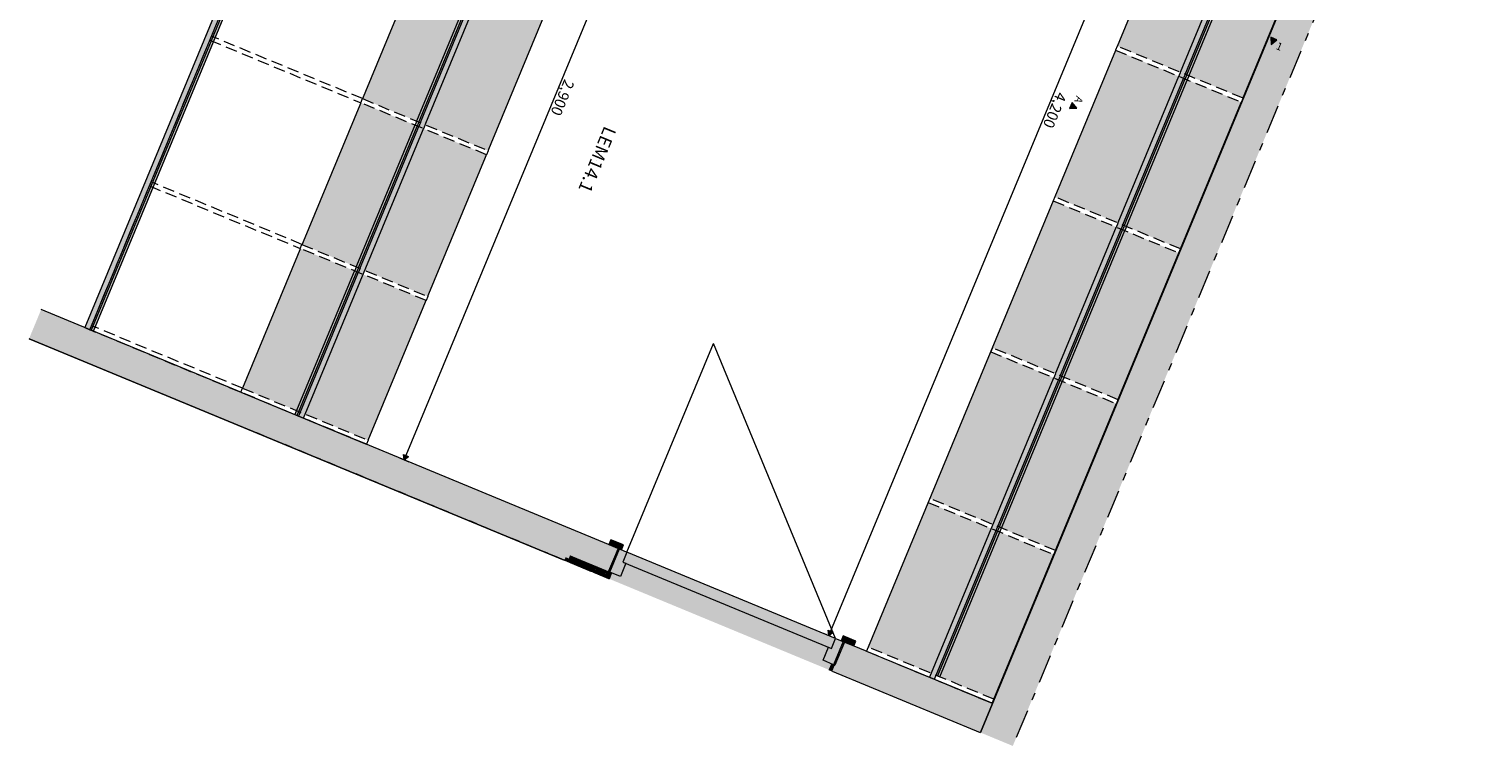
# Model space of a CAD drawing. Units: millimetres. Extents: x -9953 to 45113, y -1422 to 4179.
# Drawn here: x 39770 to 45113, y -1422 to 1213 of the extents above; entities that cross this region are included whole.
import ezdxf

# ---------------------------------------------------------------- set-up
doc = ezdxf.new("R2010")
doc.units = ezdxf.units.MM
doc.header["$MEASUREMENT"] = 0
for name, pattern in [('Double Dashed', [218.722215, 105.83333, -42.333331, 28.222222, -42.333331]), ('Hidden', [63.5, 42.333333, -21.166667]), ('Small Dashed', [56.444444, 28.222222, -28.222222]), ('Wipeout_Contour', [1000, 0, -1000])]:
    doc.linetypes.add(name, pattern=pattern)
for name, color, linetype, lineweight in [('AR - SEINAD - siseseinad_Pen_No__1', 255, 'Continuous', 13), ('MARKER - SA - Mööblijoonised_Pen_No__1', 255, 'Continuous', 13), ('New_AR - SEINAD - siseseinad_Pen_No__1', 255, 'Continuous', 13), ('New_AR - SEINAD - siseseinad_Pen_No__19', 255, 'Continuous', 0), ('SA - SISUSTUS - erimööbel_Pen_No__19', 255, 'Continuous', 0), ('SA - VIIMISTLUS - sein 3D_Pen_No__1', 255, 'Continuous', 13)]:
    doc.layers.add(name, color=color, linetype=linetype, lineweight=lineweight)
for name, color, linetype, lineweight, true_color in [('AR - SEINAD - siseseinad_Pen_No__87', 7, 'Continuous', 9, 0x8a8a8a), ('MARKER - SA - Mööblijoonised_Pen_No__87', 7, 'Continuous', 9, 0x8a8a8a), ('New_AR - SEINAD - siseseinad_Pen_No__87', 7, 'Continuous', 9, 0x8a8a8a), ('SA - MÕÕDUD - erimööbel_Pen_No__245', 7, 'Continuous', 13, 0x474874), ('SA - SANTEHNIKA_Pen_No__87', 7, 'Continuous', 9, 0x8a8a8a), ('SA - SISUSTUS - erimööbel LASTEAED_Pen_No__87', 7, 'Continuous', 9, 0x8a8a8a), ('SA - SISUSTUS - erimööbel tähised_Pen_No__87', 7, 'Continuous', 9, 0x8a8a8a), ('SA - SISUSTUS - erimööbel_Pen_No__87', 7, 'Continuous', 9, 0x8a8a8a), ('SA - VIIMISTLUS - sein 3D_Pen_No__87', 7, 'Continuous', 9, 0x8a8a8a), ('TO - TULEOHUTUS_Pen_No__87', 7, 'Continuous', 9, 0x8a8a8a)]:
    doc.layers.add(name, color=color, linetype=linetype, lineweight=lineweight, true_color=true_color)
for name, color, linetype in [('MARKER - SA - Mööblijoonised', 7, 'Continuous'), ('SA - MÕÕDUD - erimööbel', 7, 'Continuous'), ('SA - SISUSTUS - erimööbel LASTEAED', 7, 'Continuous')]:
    doc.layers.add(name, color=color, linetype=linetype)
doc.styles.add('GENERATED_STYLE_1', font='arial.ttf')
doc.styles.add('GENERATED_STYLE_2', font='arial.ttf')
doc.dimstyles.new('GENERATED_STYLE__2', dxfattribs={"dimtxt": 40, "dimasz": 19, "dimexe": 0.18, "dimexo": 0.0625, "dimgap": 0, "dimtad": 1, "dimdec": 0, "dimzin": 0, "dimdsep": 46, "dimtxsty": 'GENERATED_STYLE_1', "dimblk": 'ARROWHEAD_16', "dimblk1": 'ARROWHEAD_16', "dimblk2": 'ARROWHEAD_16', "dimcen": 0.09, "dimclrd": 256, "dimclre": 256, "dimclrt": 256, "dimazin": 0, "dimtfac": 1, "dimtdec": 4, "dimtmove": 0, "dimatfit": 3, "dimfxl": 0, "dimtolj": 1, "dimtzin": 0, "dimarcsym": 0})

# ---------------------------------------------------------------- blocks, each defined once
blk = doc.blocks.new('*D285', base_point=(42475.5, 1397.5))
at = {"layer": 'SA - MÕÕDUD - erimööbel_Pen_No__245', "linetype": 'Continuous', "lineweight": 13, "true_color": 0x474874}
for points in [[(42258.5, 2308.9), (42242.6, 2296.8), (42261.1, 2289.1)], [(41148.7, -370.3), (41164.6, -358.1), (41146.1, -350.5)]]:
    blk.add_hatch(color=167, dxfattribs=at).paths.add_polyline_path(points)
at = {"layer": 'SA - MÕÕDUD - erimööbel_Pen_No__245', "color": 167, "linetype": 'Continuous', "lineweight": 13, "true_color": 0x474874}
for p, q in [((42241.2, 2316.1), (42275.8, 2301.8)), ((42258.5, 2308.9), (42242.6, 2296.8)), ((42258.5, 2308.9), (42261.1, 2289.1)), ((42251.9, 2292.9), (41155.3, -354.3)), ((42261.1, 2289.1), (42242.6, 2296.8)), ((41131.4, -363.1), (41166, -377.5)), ((41146.1, -350.5), (41164.6, -358.1)), ((41148.7, -370.3), (41146.1, -350.5)), ((41148.7, -370.3), (41164.6, -358.1))]:
    blk.add_line(p, q, dxfattribs=at)
at = {"layer": 'SA - MÕÕDUD - erimööbel_Pen_No__245', "color": 167, "lineweight": 13, "true_color": 0x474874, "insert": (41738, 1031.5), "char_height": 40, "attachment_point": 7, "rotation": 247.5, "style": 'GENERATED_STYLE_1'}
blk.add_mtext('\\A1;{\\pql;\\fHelvetica|b0|i0|c0|p0;\\W1.000000;2,900}', dxfattribs=at)
blk = doc.blocks.new('ARROWHEAD_16')
at = {"linetype": 'Continuous', "lineweight": 0}
blk.add_hatch(color=0, dxfattribs=at).paths.add_polyline_path([(-0.9093, 0.525), (0, 0), (-0.9093, -0.525)])
at = {"color": 0, "linetype": 'Continuous', "lineweight": 0}
blk.add_line((0, 0), (-1, 0), dxfattribs=at)
blk = doc.blocks.new('*D286', base_point=(42475.5, 1397.5))
at = {"layer": 'SA - MÕÕDUD - erimööbel_Pen_No__245', "linetype": 'Continuous', "lineweight": 13, "true_color": 0x474874}
for points in [[(44316.4, 2863.6), (44300.5, 2851.4), (44319, 2843.8)], [(42709.1, -1016.7), (42725, -1004.5), (42706.5, -996.9)]]:
    blk.add_hatch(color=167, dxfattribs=at).paths.add_polyline_path(points)
at = {"layer": 'SA - MÕÕDUD - erimööbel_Pen_No__245', "color": 167, "linetype": 'Continuous', "lineweight": 13, "true_color": 0x474874}
for p, q in [((44309.8, 2847.6), (42715.8, -1000.7)), ((44299.1, 2870.8), (44333.7, 2856.4)), ((44316.4, 2863.6), (44300.5, 2851.4)), ((44319, 2843.8), (44300.5, 2851.4)), ((44316.4, 2863.6), (44319, 2843.8)), ((42691.8, -1009.5), (42726.5, -1023.9)), ((42706.5, -996.9), (42725, -1004.5)), ((42709.1, -1016.7), (42706.5, -996.9)), ((42709.1, -1016.7), (42725, -1004.5))]:
    blk.add_line(p, q, dxfattribs=at)
at = {"layer": 'SA - MÕÕDUD - erimööbel_Pen_No__245', "color": 167, "lineweight": 13, "true_color": 0x474874, "insert": (43547.2, 985.7), "char_height": 40, "attachment_point": 7, "rotation": 247.5, "style": 'GENERATED_STYLE_1'}
blk.add_mtext('\\A1;{\\pql;\\fHelvetica|b0|i0|c0|p0;\\W1.000000;4,200}', dxfattribs=at)
blk = doc.blocks.new('Elevation_1_5', base_point=(44531.3, 3183.7))
at = {"layer": 'MARKER - SA - Mööblijoonised', "linetype": 'Continuous', "lineweight": 0, "true_color": 0x000000}
blk.add_hatch(color=18, dxfattribs=at).paths.add_polyline_path([(43603.2, 943.3), (43594.1, 921.2), (43620.8, 923.1)])
at = {"layer": 'MARKER - SA - Mööblijoonised_Pen_No__87', "color": 252, "linetype": 'Continuous', "lineweight": 9, "true_color": 0x8a8a8a, "flags": 128}
blk.add_lwpolyline([(43603.2, 943.3), (43594.1, 921.2), (43620.8, 923.1)], close=True, dxfattribs=at)
at = {"layer": 'MARKER - SA - Mööblijoonised_Pen_No__1', "color": 255, "lineweight": 13, "insert": (43610.4, 948.2), "char_height": 28, "attachment_point": 9, "rotation": 247.5, "style": 'GENERATED_STYLE_2'}
blk.add_mtext('\\A1;{\\pqr;\\pt0;\\fArial|b0|i0|c0|p0;\\W1.000000;A}', dxfattribs=at)
blk = doc.blocks.new('Elevation_3_5', base_point=(40965.6, 2578.1))
at = {"layer": 'MARKER - SA - Mööblijoonised', "linetype": 'Continuous', "lineweight": 0, "true_color": 0x000000}
for points in [[(40954.5, 2582.7), (40956.4, 2555.9), (40976.7, 2573.5)], [(44355.2, 1174.1), (44333.1, 1183.3), (44335, 1156.5)]]:
    blk.add_hatch(color=18, dxfattribs=at).paths.add_polyline_path(points)
at = {"layer": 'MARKER - SA - Mööblijoonised_Pen_No__87', "color": 252, "linetype": 'Continuous', "lineweight": 9, "true_color": 0x8a8a8a, "flags": 128}
for points in [[(40954.5, 2582.7), (40976.7, 2573.5), (40956.4, 2555.9)], [(44355.2, 1174.1), (44333.1, 1183.3), (44335, 1156.5)]]:
    blk.add_lwpolyline(points, close=True, dxfattribs=at)
at = {"layer": 'MARKER - SA - Mööblijoonised_Pen_No__1', "color": 255, "lineweight": 13, "char_height": 28, "rotation": 337.5, "style": 'GENERATED_STYLE_2'}
for s, insert, attachment_point in [('\\A1;{\\pql;\\pt0;\\fArial|b0|i0|c0|p0;\\W1.000000;1}', (40915.6, 2563.3), 7), ('\\A1;{\\pqr;\\pt0;\\fArial|b0|i0|c0|p0;\\W1.000000;1}', (44369.1, 1132.8), 9)]:
    blk.add_mtext(s, dxfattribs=dict(at, insert=insert, attachment_point=attachment_point))

msp = doc.modelspace()

# ---------------------------------------------------------------- hatches: boundary and pattern name
at = {"layer": 'New_AR - SEINAD - siseseinad_Pen_No__1', "linetype": 'Continuous', "lineweight": 13}
for points in [[(41856.1, -690.4), (41795.1, -665.1), (41769.8, -726.1), (41830.8, -751.4)], [(41830.8, -751.4), (41900.1, -780.1), (41925.3, -719.1), (41856.1, -690.4)], [(41737.2, -739.6), (41748.7, -744.4), (41753.5, -732.9), (41741.9, -728.1)], [(41748.7, -744.4), (41760.3, -749.2), (41765, -737.7), (41753.5, -732.9)], [(41769.8, -726.1), (41758.3, -721.3), (41753.5, -732.9), (41765, -737.7)], [(41760.3, -749.2), (41821.2, -774.5), (41826, -762.9), (41765, -737.7)], [(41830.8, -751.4), (41769.8, -726.1), (41765, -737.7), (41826, -762.9)], [(41821.2, -774.5), (41832.8, -779.2), (41837.6, -767.7), (41826, -762.9)], [(41842.4, -756.1), (41830.8, -751.4), (41826, -762.9), (41837.6, -767.7)], [(41832.8, -779.2), (41844.3, -784), (41849.1, -772.5), (41837.6, -767.7)], [(41842.4, -756.1), (41837.6, -767.7), (41895.3, -791.6), (41899.7, -781), (41900.1, -780.1)], [(41844.3, -784), (41890.5, -803.1), (41895.3, -791.6), (41849.1, -772.5)], [(41895.3, -791.6), (41890.5, -803.1), (41902.1, -807.9), (41911.2, -785.8), (41899.7, -781)], [(42719.6, -1120.6), (42710.5, -1142.8), (42722, -1147.6), (42726.8, -1136), (42731.2, -1125.4)]]:
    msp.add_hatch(color=255, dxfattribs=at).paths.add_polyline_path(points)
at = {"layer": 'New_AR - SEINAD - siseseinad_Pen_No__19', "linetype": 'Continuous', "lineweight": 0}
for points in [[(41954.2, -683.4), (41908, -664.3), (41900.7, -681.8), (41946.9, -701)], [(41899.7, -781), (41911.2, -785.8), (41902.1, -807.9), (42710.5, -1142.8), (42719.6, -1120.6), (42731.2, -1125.4), (42766.4, -1040.4), (41934.9, -696)], [(41904.3, -782.9), (41943.1, -799), (41963, -750.9), (41951.9, -746.3), (41967.2, -709.4), (41939.5, -697.9)], [(42734.1, -1027), (41967.2, -709.4), (41951.9, -746.3), (42718.7, -1064)], [(42687.8, -1107.4), (42726.6, -1123.5), (42761.8, -1038.5), (42734.1, -1027), (42718.7, -1064), (42707.7, -1059.4)], [(42754.4, -1035.4), (42800.6, -1054.6), (42807.8, -1037), (42761.7, -1017.9)]]:
    msp.add_hatch(color=255, dxfattribs=at).paths.add_polyline_path(points)
at = {"layer": 'SA - SISUSTUS - erimööbel_Pen_No__19', "linetype": 'Continuous', "lineweight": 0}
for points in [[(44455, 2806.2), (42847.7, -1074.1), (43300.4, -1261.6), (43309.7, -1265.4), (44916.9, 2614.9)], [(44686, 2710.5), (43078.7, -1169.8), (43300.4, -1261.6), (43309.7, -1265.4), (44916.9, 2614.9)], [(41658, 2557.7), (40548.2, -121.6), (41000.9, -309.1), (41010.1, -312.9), (42119.9, 2366.3)], [(40548.2, -121.6), (40769.9, -213.4), (40779.1, -217.3), (41888.9, 2462), (41658, 2557.7)]]:
    msp.add_hatch(color=255, dxfattribs=at).paths.add_polyline_path(points)

# ---------------------------------------------------------------- linework, layer by layer
at = {"layer": 'New_AR - SEINAD - siseseinad_Pen_No__87', "color": 252, "linetype": 'Continuous', "lineweight": 9, "true_color": 0x8a8a8a}
for p, q in [((41967.2, -709.4), (42284.9, 57.4)), ((42734.1, -1027), (42284.9, 57.4)), ((41908, -664.3), (41900.7, -681.8)), ((41934.9, -696), (41900.7, -681.8)), ((41900.7, -681.8), (41946.9, -701)), ((41934.9, -696), (41900.7, -681.8)), ((41934.9, -696), (41900.7, -681.8)), ((41954.2, -683.4), (41908, -664.3)), ((41946.9, -701), (41954.2, -683.4)), ((41934.9, -696), (41899.7, -781)), ((41925.3, -719.1), (41900.1, -780.1)), ((41925.3, -719.1), (41900.1, -780.1)), ((41925.3, -719.1), (41900.1, -780.1)), ((41904.3, -782.9), (41939.5, -697.9)), ((41930.1, -707.5), (41925.3, -719.1)), ((41930.1, -707.5), (41925.3, -719.1)), ((41930.1, -707.5), (41925.3, -719.1)), ((41934.9, -696), (41930.1, -707.5)), ((41934.9, -696), (41930.1, -707.5)), ((41934.9, -696), (41930.1, -707.5)), ((41939.5, -697.9), (41934.9, -696)), ((41939.5, -697.9), (41967.2, -709.4)), ((41967.2, -709.4), (41951.9, -746.3)), ((41967.2, -709.4), (41951.9, -746.3)), ((41951.9, -746.3), (41963, -750.9)), ((41951.9, -746.3), (42718.7, -1064)), ((42734.1, -1027), (41967.2, -709.4)), ((41900.1, -780.1), (41899.7, -781)), ((41900.1, -780.1), (41899.7, -781)), ((41900.1, -780.1), (41899.7, -781)), ((41904.3, -782.9), (41899.7, -781)), ((41911.2, -785.8), (41902.1, -807.9)), ((41911.2, -785.8), (41902.1, -807.9)), ((41943.1, -799), (41904.3, -782.9)), ((41963, -750.9), (41943.1, -799)), ((41890.5, -803.1), (41902.1, -807.9)), ((41890.5, -803.1), (41902.1, -807.9)), ((42687.8, -1107.4), (42707.7, -1059.4)), ((42707.7, -1059.4), (42718.7, -1064)), ((42718.7, -1064), (42734.1, -1027)), ((42718.7, -1064), (42734.1, -1027)), ((42761.8, -1038.5), (42726.6, -1123.5)), ((42766.4, -1040.4), (42731.2, -1125.4)), ((42756.8, -1063.5), (42731.6, -1124.5)), ((42756.8, -1063.5), (42731.6, -1124.5)), ((42756.8, -1063.5), (42731.6, -1124.5)), ((42734.1, -1027), (42761.8, -1038.5)), ((42761.7, -1017.9), (42754.4, -1035.4)), ((42754.4, -1035.4), (42800.6, -1054.6)), ((42761.6, -1051.9), (42756.8, -1063.5)), ((42761.6, -1051.9), (42756.8, -1063.5)), ((42761.6, -1051.9), (42756.8, -1063.5)), ((42766.4, -1040.4), (42761.6, -1051.9)), ((42766.4, -1040.4), (42761.6, -1051.9)), ((42766.4, -1040.4), (42761.6, -1051.9)), ((42807.8, -1037), (42761.7, -1017.9)), ((42761.8, -1038.5), (42766.4, -1040.4)), ((42766.4, -1040.4), (42800.6, -1054.6)), ((42766.4, -1040.4), (42800.6, -1054.6)), ((42766.4, -1040.4), (42800.6, -1054.6)), ((42800.6, -1054.6), (42807.8, -1037)), ((42726.6, -1123.5), (42687.8, -1107.4)), ((42719.6, -1120.6), (42710.5, -1142.8)), ((42719.6, -1120.6), (42710.5, -1142.8)), ((42722, -1147.6), (42710.5, -1142.8)), ((42722, -1147.6), (42710.5, -1142.8)), ((42726.6, -1123.5), (42731.2, -1125.4)), ((42731.6, -1124.5), (42731.2, -1125.4)), ((42731.6, -1124.5), (42731.2, -1125.4)), ((42731.6, -1124.5), (42731.2, -1125.4))]:
    msp.add_line(p, q, dxfattribs=at)
for points in [[(41748.7, -744.4), (41737.2, -739.6)], [(41760.3, -749.2), (41748.7, -744.4)], [(41821.2, -774.5), (41760.3, -749.2)], [(41832.8, -779.2), (41821.2, -774.5)], [(41844.3, -784), (41832.8, -779.2)], [(41844.3, -784), (41890.5, -803.1)]]:
    msp.add_lwpolyline(points, dxfattribs=at)
at = {"layer": 'SA - SISUSTUS - erimööbel LASTEAED_Pen_No__87', "color": 252, "linetype": 'Continuous', "lineweight": 9, "true_color": 0x8a8a8a, "flags": 128}
for points in [[(39993.8, 108.1), (40000.6, 124.6), (40015.5, 160.5), (40030.6, 197), (40045.6, 233.2), (40052.7, 250.4), (40067.9, 287.2), (40081.3, 319.5), (40094.6, 351.5), (40107.3, 382.3), (40113.3, 396.6), (40124.9, 424.7), (40149.8, 484.8), (40175.7, 547.3), (40202.1, 611), (40228.4, 674.4), (40254, 736.3), (40279, 796.8), (40293.6, 831.9), (40306.8, 863.7), (40320.2, 896.1), (40333.3, 927.9), (40339.6, 943.1), (40346.8, 960.3), (40361.7, 996.3), (40376.8, 1032.9), (40391.8, 1068.9), (40398.9, 1086.1), (40406.7, 1105), (40419.9, 1137), (40433.3, 1169.3), (40446.5, 1201), (40452.7, 1216.1)], [(39975.3, 115.7), (39993.8, 108.1)]]:
    msp.add_lwpolyline(points, dxfattribs=at)
at = {"layer": 'SA - SISUSTUS - erimööbel LASTEAED_Pen_No__87', "color": 252, "linetype": 'Hidden', "lineweight": 9, "true_color": 0x8a8a8a, "flags": 128}
for points in [[(40422.3, 1194.8), (40416.2, 1180)], [(39981.5, 130.5), (39975.4, 115.7)]]:
    msp.add_lwpolyline(points, dxfattribs=at)
at = {"layer": 'SA - SISUSTUS - erimööbel tähised_Pen_No__87', "color": 252, "linetype": 'Continuous', "lineweight": 9, "true_color": 0x8a8a8a}
msp.add_circle((41854.2, 729.8), 0.1, dxfattribs=at)
at = {"layer": 'SA - SISUSTUS - erimööbel_Pen_No__87', "color": 252, "linetype": 'Continuous', "lineweight": 9, "true_color": 0x8a8a8a, "flags": 128}
for points in [[(44455, 2806.2), (42847.7, -1074.1), (43300.4, -1261.6), (43309.7, -1265.4), (44916.9, 2614.9)], [(44686, 2710.5), (43078.7, -1169.8), (43300.4, -1261.6), (43309.7, -1265.4), (44916.9, 2614.9)], [(41658, 2557.7), (40548.2, -121.6), (41000.9, -309.1), (41010.1, -312.9), (42119.9, 2366.3)], [(40548.2, -121.6), (40769.9, -213.4), (40779.1, -217.3), (41888.9, 2462), (41658, 2557.7)]]:
    msp.add_lwpolyline(points, close=True, dxfattribs=at)

# ---------------------------------------------------------------- block references
at = {"layer": 'MARKER - SA - Mööblijoonised', "color": 252, "lineweight": 9, "true_color": 0x8a8a8a}
msp.add_blockref('Elevation_1_5', (44531.3, 3183.7), dxfattribs=at)

# ---------------------------------------------------------------- texts
at = {"layer": 'SA - SISUSTUS - erimööbel tähised_Pen_No__87', "color": 252, "linetype": 'Continuous', "lineweight": 9, "true_color": 0x8a8a8a, "insert": (41907.2, 850.5), "char_height": 48, "attachment_point": 4, "rotation": 247.5, "style": 'GENERATED_STYLE_2'}
msp.add_mtext('\\A1;{\\pql;\\fArial|b0|i0|c0|p0;\\W1.000000;LEM14.1}', dxfattribs=at)

# ---------------------------------------------------------------- next in the draw order: wipeouts: each hides what was drawn before it
at = {"color": 254, "linetype": 'Wipeout_Contour', "lineweight": 0, "ltscale": 176038.881051}
msp.add_wipeout([(43769.2, 1150.6), (43763.1, 1135.8), (44225, 944.5), (44231.2, 959.3)], dxfattribs=at).dxf.layer = 'SA - SISUSTUS - erimööbel LASTEAED'
at = {"color": 254, "linetype": 'Wipeout_Contour', "lineweight": 0, "ltscale": 164928.151954}
msp.add_wipeout([(41457.1, 766.2), (40995.2, 957.5), (40989, 942.7), (41451, 751.4)], dxfattribs=at).dxf.layer = 'SA - SISUSTUS - erimööbel LASTEAED'
at = {"color": 254, "linetype": 'Wipeout_Contour', "lineweight": 0, "ltscale": 175081.656596}
msp.add_wipeout([(43539.6, 596.3), (43533.5, 581.5), (43995.4, 390.2), (44001.6, 404.9)], dxfattribs=at).dxf.layer = 'SA - SISUSTUS - erimööbel LASTEAED'
at = {"color": 254, "linetype": 'Wipeout_Contour', "lineweight": 0, "ltscale": 164009.834348}
msp.add_wipeout([(41235.1, 230.3), (40773.2, 421.7), (40767.1, 406.9), (41229, 215.5)], dxfattribs=at).dxf.layer = 'SA - SISUSTUS - erimööbel LASTEAED'
at = {"color": 254, "linetype": 'Wipeout_Contour', "lineweight": 0, "ltscale": 174152.247853}
msp.add_wipeout([(43310, 42), (43303.9, 27.2), (43765.8, -164.2), (43771.9, -149.4)], dxfattribs=at).dxf.layer = 'SA - SISUSTUS - erimööbel LASTEAED'
at = {"color": 254, "linetype": 'Wipeout_Contour', "lineweight": 0, "ltscale": 163131.437587}
msp.add_wipeout([(41016.2, -298.1), (40554.3, -106.8), (40548.2, -121.6), (41010.1, -312.9)], dxfattribs=at).dxf.layer = 'SA - SISUSTUS - erimööbel LASTEAED'
at = {"color": 254, "linetype": 'Wipeout_Contour', "lineweight": 0, "ltscale": 173251.102519}
msp.add_wipeout([(43080.4, -512.4), (43074.3, -527.1), (43536.2, -718.5), (43542.3, -703.7)], dxfattribs=at).dxf.layer = 'SA - SISUSTUS - erimööbel LASTEAED'
at = {"color": 254, "linetype": 'Wipeout_Contour', "lineweight": 0, "ltscale": 172390.105668}
msp.add_wipeout([(42853.8, -1059.3), (42847.7, -1074.1), (43309.7, -1265.4), (43315.8, -1250.6)], dxfattribs=at).dxf.layer = 'SA - SISUSTUS - erimööbel LASTEAED'

# ---------------------------------------------------------------- next in the draw order: hatches: boundary and pattern name
at = {"layer": 'AR - SEINAD - siseseinad_Pen_No__1', "linetype": 'Continuous', "lineweight": 13}
for points in [[(43266.2, -1373), (43270.8, -1374.9), (44998.2, 2795.5), (44993.6, 2797.4)], [(44998.2, 2795.5), (43270.8, -1374.9), (43385.2, -1422.3), (45112.7, 2748.1)]]:
    msp.add_hatch(color=255, dxfattribs=at).paths.add_polyline_path(points)
at = {"layer": 'New_AR - SEINAD - siseseinad_Pen_No__1', "linetype": 'Continuous', "lineweight": 13}
for points in [[(39810.1, 170.6), (39805.3, 159.1), (41925.3, -719.1), (41930.1, -707.5)], [(39814.9, 182.2), (39810.1, 170.6), (41930.1, -707.5), (41934.9, -696)], [(39805.3, 159.1), (39780, 98.1), (41769.8, -726.1), (41795.1, -665.1)], [(39775.2, 86.6), (39770.5, 75), (41737.2, -739.6), (41741.9, -728.1)], [(39775.2, 86.6), (41753.5, -732.9), (41758.3, -721.3), (39780, 98.1)], [(42756.8, -1063.5), (42731.6, -1124.5), (43274.8, -1349.5), (43300.1, -1288.5)], [(42761.6, -1051.9), (42756.8, -1063.5), (43300.1, -1288.5), (43304.9, -1277)], [(42761.6, -1051.9), (43304.9, -1277), (43309.7, -1265.4), (42766.4, -1040.4)], [(42722, -1147.6), (43265.3, -1372.6), (43270.1, -1361), (42726.8, -1136)], [(42731.2, -1125.4), (42726.8, -1136), (43270.1, -1361), (43274.8, -1349.5), (42731.6, -1124.5)], [(43304.9, -1277), (43300.1, -1288.5), (43301, -1288.9), (43305.8, -1277.4)], [(43309.7, -1265.4), (43304.9, -1277), (43305.8, -1277.4), (43310.6, -1265.8)], [(43300.1, -1288.5), (43274.8, -1349.5), (43275.8, -1349.9), (43301, -1288.9)]]:
    msp.add_hatch(color=255, dxfattribs=at).paths.add_polyline_path(points)
at = {"layer": 'SA - SISUSTUS - erimööbel_Pen_No__19', "linetype": 'Continuous', "lineweight": 0}
for points in [[(41103.6, 2787.3), (41085.2, 2794.9), (39975.4, 115.7), (39993.8, 108)], [(41109.8, 2763.1), (41100.6, 2766.9), (39998.5, 106.1), (40007.7, 102.3)], [(44704.4, 2702.9), (44686, 2710.5), (43078.7, -1169.7), (43097.2, -1177.4)], [(44712.2, 2682.4), (44702.9, 2686.2), (43107.9, -1164.5), (43117.1, -1168.4)], [(41888.9, 2462), (41870.5, 2469.6), (40760.7, -209.6), (40779.1, -217.3)], [(41858.2, 2453.1), (41849, 2456.9), (40746.8, -203.9), (40756.1, -207.7)]]:
    msp.add_hatch(color=255, dxfattribs=at).paths.add_polyline_path(points)
at = {"layer": 'SA - VIIMISTLUS - sein 3D_Pen_No__1', "linetype": 'Continuous', "lineweight": 13}
msp.add_hatch(color=255, dxfattribs=at).paths.add_polyline_path([(44992.7, 2797.8), (43309.7, -1265.4), (43310.6, -1265.8), (44993.6, 2797.4)])

# ---------------------------------------------------------------- next in the draw order: linework, layer by layer
at = {"layer": 'AR - SEINAD - siseseinad_Pen_No__87', "color": 252, "linetype": 'Continuous', "lineweight": 9, "true_color": 0x8a8a8a}
msp.add_lwpolyline([(44993.6, 2797.4), (43266.2, -1373)], dxfattribs=at)
at = {"layer": 'New_AR - SEINAD - siseseinad_Pen_No__87', "color": 252, "linetype": 'Continuous', "lineweight": 9, "true_color": 0x8a8a8a}
for points in [[(41934.9, -696), (39814.9, 182.2)], [(39770.5, 75), (41736.2, -739.2)], [(43309.7, -1265.4), (42766.4, -1040.4)], [(42722, -1147.6), (43265.3, -1372.6)]]:
    msp.add_lwpolyline(points, dxfattribs=at)
at = {"layer": 'SA - SANTEHNIKA_Pen_No__87', "color": 252, "linetype": 'Small Dashed', "lineweight": 9, "true_color": 0x8a8a8a}
for points in [[(40605.6, -270.9), (40606, -270), (41737.6, -738.7), (41737.2, -739.6)], [(40607.6, -271.8), (40606, -270)]]:
    msp.add_lwpolyline(points, dxfattribs=at)
at = {"layer": 'SA - SISUSTUS - erimööbel LASTEAED_Pen_No__87', "color": 252, "linetype": 'Hidden', "lineweight": 9, "true_color": 0x8a8a8a, "flags": 128}
for points in [[(40995.2, 957.5), (40440.8, 1187.1)], [(40434.7, 1172.3), (40989, 942.7)], [(43769.2, 1150.6), (43763.1, 1135.8)], [(43763.1, 1135.8), (44225, 944.5)], [(44231.2, 959.3), (43769.2, 1150.6)], [(40989, 942.7), (40995.2, 957.5)], [(40989, 942.7), (40995.2, 957.5)], [(41451, 751.4), (40989, 942.7)], [(40995.2, 957.5), (41457.1, 766.2)], [(44225, 944.5), (44231.2, 959.3)], [(41457.1, 766.2), (41451, 751.4)], [(40773.2, 421.7), (40218.9, 651.3)], [(40212.7, 636.5), (40767.1, 406.9)], [(43539.6, 596.3), (43533.5, 581.5)], [(44001.6, 404.9), (43539.6, 596.3)], [(43533.5, 581.5), (43995.4, 390.2)], [(40767.1, 406.9), (40773.2, 421.7)], [(40767.1, 406.9), (40773.2, 421.7)], [(41229, 215.5), (40767.1, 406.9)], [(40773.2, 421.7), (41235.1, 230.3)], [(43995.4, 390.2), (44001.6, 404.9)], [(41235.1, 230.3), (41229, 215.5)], [(39975.4, 115.7), (40548.2, -121.6)], [(40554.3, -106.8), (40000, 122.8)], [(43310, 42), (43303.9, 27.2)], [(43303.9, 27.2), (43765.8, -164.2)], [(43771.9, -149.4), (43310, 42)], [(40548.2, -121.6), (40554.3, -106.8)], [(40548.2, -121.6), (40554.3, -106.8)], [(40554.3, -106.8), (41016.2, -298.1)], [(41010.1, -312.9), (40548.2, -121.6)], [(43765.8, -164.2), (43771.9, -149.4)], [(41016.2, -298.1), (41010.1, -312.9)], [(43080.4, -512.4), (43074.3, -527.1)], [(43074.3, -527.1), (43536.2, -718.5)], [(43542.3, -703.7), (43080.4, -512.4)], [(43536.2, -718.5), (43542.3, -703.7)], [(42853.8, -1059.3), (42847.7, -1074.1)], [(43315.8, -1250.6), (42853.8, -1059.3)], [(42847.7, -1074.1), (43309.7, -1265.4)], [(43309.7, -1265.4), (43315.8, -1250.6)]]:
    msp.add_lwpolyline(points, dxfattribs=at)
at = {"layer": 'SA - SISUSTUS - erimööbel_Pen_No__87', "color": 252, "linetype": 'Continuous', "lineweight": 9, "true_color": 0x8a8a8a, "flags": 128}
for points in [[(41103.6, 2787.3), (41085.2, 2794.9), (39975.4, 115.7), (39993.8, 108)], [(41109.8, 2763.1), (41100.6, 2766.9), (39998.5, 106.1), (40007.7, 102.3)], [(44704.4, 2702.9), (44686, 2710.5), (43078.7, -1169.7), (43097.2, -1177.4)], [(44712.2, 2682.4), (44702.9, 2686.2), (43107.9, -1164.5), (43117.1, -1168.4)], [(41888.9, 2462), (41870.5, 2469.6), (40760.7, -209.6), (40779.1, -217.3)], [(41858.2, 2453.1), (41849, 2456.9), (40746.8, -203.9), (40756.1, -207.7)]]:
    msp.add_lwpolyline(points, close=True, dxfattribs=at)
at = {"layer": 'SA - VIIMISTLUS - sein 3D_Pen_No__87', "color": 252, "linetype": 'Continuous', "lineweight": 9, "true_color": 0x8a8a8a}
for points in [[(44992.7, 2797.8), (43309.7, -1265.4)], [(43266.2, -1373), (44956, 2706.9)], [(41737.2, -739.6), (39770.5, 75)]]:
    msp.add_lwpolyline(points, dxfattribs=at)
at = {"layer": 'TO - TULEOHUTUS_Pen_No__87', "color": 252, "linetype": 'Double Dashed', "lineweight": 9, "true_color": 0x8a8a8a}
msp.add_lwpolyline([(45112.7, 2748.1), (43385.2, -1422.3)], dxfattribs=at)

# ---------------------------------------------------------------- next in the draw order: block references
at = {"layer": 'MARKER - SA - Mööblijoonised', "color": 252, "lineweight": 9, "true_color": 0x8a8a8a}
msp.add_blockref('Elevation_3_5', (40965.6, 2578.1), dxfattribs=at)

# ---------------------------------------------------------------- next in the draw order: dimensions: what is measured, and where the dimension line sits
at = {"layer": 'SA - MÕÕDUD - erimööbel', "color": 167, "linetype": 'Continuous', "lineweight": 13, "true_color": 0x474874}
for base, p1, picture, middle in [((42709.1, -1016.7), (44455, 2806.2), '*D286', (43540, 916.1)), ((41148.7, -370.3), (42119.9, 2366.3), '*D285', (41730.9, 962))]:
    dim = msp.add_linear_dim(base=base, p1=p1, p2=(41010.1, -312.9), angle=247.5, dimstyle='GENERATED_STYLE__2', dxfattribs=at)
    dim.commit()
    dim.dimension.update_dxf_attribs({"geometry": picture, "text_midpoint": middle, "dimtype": 160, "text_rotation": 247.5})

doc.saveas('drawing.dxf')
